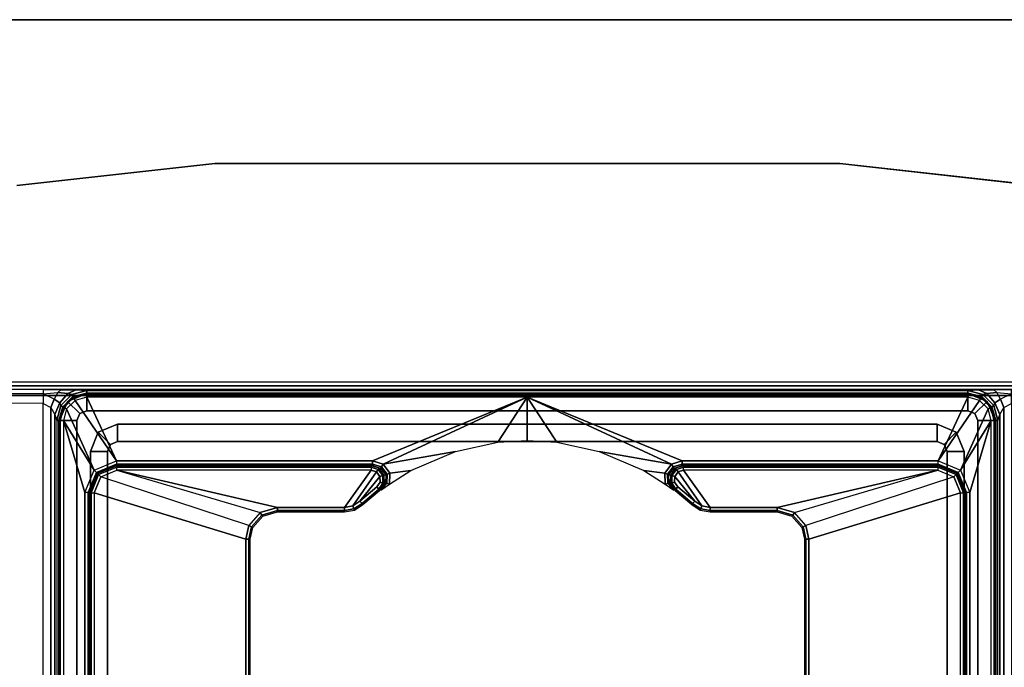
# Model space of a CAD drawing. Units: inches. Extents: x -15 to 147, y -6 to 126.
# Drawn here: x 14 to 18, y 122 to 125 of the extents above; entities that cross this region are included whole.
import ezdxf

# ---------------------------------------------------------------- set-up
doc = ezdxf.new("R2010")
doc.units = ezdxf.units.IN
doc.header["$MEASUREMENT"] = 0
for name, color, linetype in [('TABLE-LEGLOWER', 6, 'Continuous'), ('TABLE-LEGUPPER', 6, 'Continuous'), ('TABLE-TOP', 6, 'Continuous'), ('TABLE-TOPEDGE', 6, 'Continuous')]:
    doc.layers.add(name, color=color, linetype=linetype)

# ---------------------------------------------------------------- blocks, each defined once
blk = doc.blocks.new('UDV6GTS_3060L08E1_4T')
at = {"layer": 'TABLE-LEGLOWER'}
for points in [[(54.8273, -1.0587, 0.3189), (57.3058, -1.0587, 0.3189), (57.3058, -28.1807, 0.3189), (54.8273, -28.1807, 0.3189)], [(57.3058, -28.1807, 0.3189), (57.3058, -1.0587, 0.3189), (57.3483, -1.0587, 0.3369), (57.3483, -28.1807, 0.3369)], [(57.3648, -28.1807, 0.38), (57.3312, -16.7262, 1.3416), (57.3312, -12.5132, 1.3416), (57.3648, -1.0587, 0.38)], [(57.3648, -1.0587, 0.38), (57.3648, -1.0587, 0.38), (57.334, -1.0895, 1.263), (57.3312, -12.5132, 1.3416)], [(57.3483, -28.1807, 0.3369), (57.3483, -1.0587, 0.3369), (57.3648, -1.0587, 0.38), (57.3648, -28.1807, 0.38)], [(57.274, -1.089, 1.3209), (54.8591, -1.089, 1.3209), (54.8619, -12.5127, 1.3995), (57.2713, -12.5127, 1.3995)], [(57.3157, -1.0892, 1.304), (57.313, -12.5128, 1.3826), (57.2713, -12.5127, 1.3995), (57.274, -1.089, 1.3209)], [(57.334, -1.0895, 1.263), (57.3312, -12.5132, 1.3416), (57.313, -12.5128, 1.3826), (57.3157, -1.0892, 1.304)], [(54.8619, -12.5127, 1.3995), (57.2713, -12.5127, 1.3995), (57.253, -12.5458, 1.4098), (54.8801, -12.5458, 1.4098)], [(54.8801, -12.5458, 1.4098), (57.253, -12.5458, 1.4098), (57.2225, -12.5639, 1.4292), (54.9107, -12.5639, 1.4292)], [(57.253, -12.5458, 1.4098), (57.2225, -12.5639, 1.4292), (57.2738, -12.5852, 1.4366), (57.2904, -12.5608, 1.4074)], [(57.2904, -12.5608, 1.4074), (57.313, -12.5128, 1.3826), (57.2713, -12.5127, 1.3995), (57.253, -12.5458, 1.4098)], [(57.313, -12.5128, 1.3826), (57.3193, -12.577, 1.3845), (57.2904, -12.5608, 1.4074), (57.313, -12.5128, 1.3826)], [(57.331, -12.5897, 1.3481), (57.3312, -12.5132, 1.3416), (57.313, -12.5128, 1.3826), (57.3193, -12.577, 1.3845)], [(57.331, -12.5897, 1.3481), (57.331, -16.6497, 1.3481), (57.3312, -16.7262, 1.3416), (57.3312, -12.5132, 1.3416)], [(54.9107, -12.5639, 1.4292), (57.2225, -12.5639, 1.4292), (57.1965, -12.5721, 1.4574), (54.9367, -12.5721, 1.4574)], [(57.1965, -12.6591, 25.8228), (57.1965, -12.5843, 25.8228), (54.9366, -12.5843, 25.8228), (54.9366, -12.6591, 25.8228)], [(57.1965, -12.6591, 1.8189), (57.1965, -12.5843, 1.8189), (54.9366, -12.5843, 1.8189), (54.9366, -12.6591, 1.8189)], [(57.1965, -12.5843, 1.8189), (54.9366, -12.5843, 1.8189), (54.9366, -12.5843, 25.8228), (57.1965, -12.5843, 25.8228)], [(57.1965, -12.5813, 1.7212), (57.1965, -12.5721, 1.4574), (54.9367, -12.5721, 1.4574), (54.9367, -12.5813, 1.7212)], [(54.9367, -12.5813, 1.7212), (57.1965, -12.5813, 1.7212), (57.1965, -12.5873, 1.7346), (54.9367, -12.5873, 1.7346)], [(54.9367, -12.5873, 1.7346), (57.1965, -12.5873, 1.7346), (57.1965, -12.601, 1.7402), (54.9367, -12.601, 1.7402)], [(57.2225, -12.5639, 1.4292), (57.1965, -12.5721, 1.4574), (57.2618, -12.5896, 1.4574), (57.2738, -12.5852, 1.4366)], [(57.1965, -12.5721, 1.4574), (57.1965, -12.5813, 1.7212), (57.2572, -12.5976, 1.7212), (57.2618, -12.5896, 1.4574)], [(57.1965, -12.5813, 1.7212), (57.2572, -12.5976, 1.7212), (57.2542, -12.6028, 1.7346), (57.1965, -12.5873, 1.7346)], [(57.1965, -12.5843, 1.8189), (57.1965, -12.5843, 25.8228), (57.28, -12.6189, 25.8228), (57.28, -12.6189, 1.8189)], [(57.1965, -12.5843, 25.8228), (57.1965, -12.6591, 25.8228), (57.2271, -12.6718, 25.8228), (57.28, -12.6189, 25.8228)], [(57.1965, -12.5843, 1.8189), (57.1965, -12.6591, 1.8189), (57.2271, -12.6718, 1.8189), (57.28, -12.6189, 1.8189)], [(57.1965, -12.5873, 1.7346), (57.2542, -12.6028, 1.7346), (57.2474, -12.6146, 1.7402), (57.1965, -12.601, 1.7402)], [(57.2572, -12.5976, 1.7212), (57.3017, -12.642, 1.7212), (57.2965, -12.645, 1.7346), (57.2542, -12.6028, 1.7346)], [(57.2618, -12.5896, 1.4574), (57.2572, -12.5976, 1.7212), (57.3017, -12.642, 1.7212), (57.3097, -12.6374, 1.4574)], [(57.2738, -12.5852, 1.4366), (57.2618, -12.5896, 1.4574), (57.3097, -12.6374, 1.4574), (57.3139, -12.6198, 1.4178)], [(57.2904, -12.5608, 1.4074), (57.2738, -12.5852, 1.4366), (57.3139, -12.6198, 1.4178), (57.3193, -12.577, 1.3845)], [(57.3193, -12.577, 1.3845), (57.3139, -12.6198, 1.4178), (57.3299, -12.6567, 1.3787), (57.331, -12.5897, 1.3481)], [(57.3299, -16.5827, 1.3787), (57.3299, -12.6567, 1.3787), (57.331, -12.5897, 1.3481), (57.331, -16.6497, 1.3481)], [(56.8839, -12.6942, 1.7402), (57.1965, -12.601, 1.7402), (54.9367, -12.601, 1.7402), (55.2492, -12.6942, 1.7402)], [(56.9814, -12.7345, 1.7402), (57.1965, -12.601, 1.7402), (56.8839, -12.6942, 1.7402)], [(56.9814, -12.7345, 1.7402), (57.2474, -12.6146, 1.7402), (57.1965, -12.601, 1.7402)], [(56.9814, -12.7345, 1.7402), (57.0217, -12.8319, 1.7402), (57.2847, -12.6519, 1.7402), (57.2474, -12.6146, 1.7402)], [(57.28, -12.6189, 25.8228), (57.2271, -12.6718, 25.8228), (57.2398, -12.7024, 25.8228), (57.3146, -12.7024, 25.8228)], [(57.28, -12.6189, 1.8189), (57.2271, -12.6718, 1.8189), (57.2398, -12.7024, 1.8189), (57.3146, -12.7024, 1.8189)], [(57.2542, -12.6028, 1.7346), (57.2965, -12.645, 1.7346), (57.2847, -12.6519, 1.7402), (57.2474, -12.6146, 1.7402)], [(57.28, -12.6189, 1.8189), (57.28, -12.6189, 25.8228), (57.3146, -12.7024, 25.8228), (57.3146, -12.7024, 1.8189)], [(57.3097, -12.6374, 1.4574), (57.3017, -12.642, 1.7212), (57.318, -12.7028, 1.7212), (57.3272, -12.7028, 1.4574)], [(57.3139, -12.6198, 1.4178), (57.3097, -12.6374, 1.4574), (57.3272, -12.7028, 1.4574), (57.3299, -12.6567, 1.3787)], [(54.9366, -12.6591, 25.8228), (54.9366, -12.6591, 1.8189), (57.1965, -12.6591, 1.8189), (57.1965, -12.6591, 25.8228)], [(57.2847, -12.6519, 1.7402), (57.0217, -12.8319, 1.7402), (57.2983, -12.7028, 1.7402)], [(57.1965, -12.6591, 1.8189), (57.1965, -12.6591, 25.8228), (57.2271, -12.6718, 25.8228), (57.2271, -12.6718, 1.8189)], [(57.2271, -12.6718, 1.8189), (57.2271, -12.6718, 25.8228), (57.2398, -12.7024, 25.8228), (57.2398, -12.7024, 1.8189)], [(57.2965, -12.645, 1.7346), (57.312, -12.7028, 1.7346), (57.2983, -12.7028, 1.7402), (57.2847, -12.6519, 1.7402)], [(57.3017, -12.642, 1.7212), (57.318, -12.7028, 1.7212), (57.312, -12.7028, 1.7346), (57.2965, -12.645, 1.7346)], [(57.3272, -12.7028, 1.4574), (57.3272, -16.5366, 1.4574), (57.3299, -16.5827, 1.3787), (57.3299, -12.6567, 1.3787)], [(56.8839, -12.6942, 1.7402), (55.2492, -12.6942, 1.7402), (55.2492, -12.708, 1.7458), (56.8839, -12.708, 1.7458)], [(56.8839, -12.708, 1.7458), (55.2492, -12.708, 1.7458), (55.2492, -12.7139, 1.7595), (56.8839, -12.7139, 1.7595)], [(56.8825, -12.7152, 1.8389), (56.8839, -12.7139, 1.7595), (55.2492, -12.7139, 1.7595), (55.2506, -12.7152, 1.8389)], [(55.2506, -12.7152, 1.8389), (56.8825, -12.7152, 1.8389), (56.8825, -12.7211, 1.8526), (55.2506, -12.7211, 1.8526)], [(55.2506, -12.7211, 1.8526), (56.8825, -12.7211, 1.8526), (56.8825, -12.7349, 1.8583), (55.2506, -12.7349, 1.8583)], [(56.8825, -12.7152, 1.8389), (56.8839, -12.7139, 1.7595), (56.9674, -12.7484, 1.7594), (56.966, -12.7498, 1.8391)], [(56.966, -12.7498, 1.8391), (56.8825, -12.7152, 1.8389), (56.8825, -12.7211, 1.8526), (56.9618, -12.754, 1.8527)], [(56.9618, -12.754, 1.8527), (56.8825, -12.7211, 1.8526), (56.8825, -12.7349, 1.8583), (56.9521, -12.7637, 1.8583)], [(56.8839, -12.6942, 1.7402), (56.9814, -12.7345, 1.7402), (56.9716, -12.7442, 1.7457), (56.8839, -12.708, 1.7458)], [(56.8839, -12.708, 1.7458), (56.9716, -12.7442, 1.7457), (56.9674, -12.7484, 1.7594), (56.8839, -12.7139, 1.7595)], [(57.0217, -13.9463, 1.7402), (57.2983, -14.6197, 1.7402), (57.2983, -12.7028, 1.7402), (57.0217, -12.8319, 1.7402)], [(57.2398, -12.7024, 25.8228), (57.2398, -12.7024, 1.8189), (57.2398, -16.537, 1.8189), (57.2398, -16.537, 25.8228)], [(57.2398, -16.537, 25.8228), (57.3146, -16.537, 25.8228), (57.3146, -12.7024, 25.8228), (57.2398, -12.7024, 25.8228)], [(57.2398, -16.537, 1.8189), (57.3146, -16.537, 1.8189), (57.3146, -12.7024, 1.8189), (57.2398, -12.7024, 1.8189)], [(57.2983, -16.5366, 1.7402), (57.2983, -12.7028, 1.7402), (57.312, -12.7028, 1.7346), (57.312, -16.5366, 1.7346)], [(57.312, -16.5366, 1.7346), (57.312, -12.7028, 1.7346), (57.318, -12.7028, 1.7212), (57.318, -16.5366, 1.7212)], [(57.3146, -16.537, 1.8189), (57.3146, -12.7024, 1.8189), (57.3146, -12.7024, 25.8228), (57.3146, -16.537, 25.8228)], [(57.318, -16.5366, 1.7212), (57.3272, -16.5366, 1.4574), (57.3272, -12.7028, 1.4574), (57.318, -12.7028, 1.7212)], [(55.2506, -12.7349, 1.8583), (55.4515, -13.3945, 1.8583), (56.6817, -13.3945, 1.8583), (56.8825, -12.7349, 1.8583)], [(56.8825, -12.7349, 1.8583), (56.6817, -13.3945, 1.8583), (56.7405, -13.4077, 1.8583), (56.9521, -12.7637, 1.8583)], [(56.7405, -13.4077, 1.8583), (56.9521, -12.7637, 1.8583), (56.981, -12.8333, 1.8583), (56.7972, -13.4573, 1.8583)], [(56.9947, -12.8333, 1.8526), (56.9618, -12.754, 1.8527), (56.9521, -12.7637, 1.8583), (56.981, -12.8333, 1.8583)], [(57.0006, -12.8333, 1.8389), (56.966, -12.7498, 1.8391), (56.9618, -12.754, 1.8527), (56.9947, -12.8333, 1.8526)], [(56.966, -12.7498, 1.8391), (56.9674, -12.7484, 1.7594), (57.002, -12.8319, 1.7595), (57.0006, -12.8333, 1.8389)], [(56.9716, -12.7442, 1.7457), (57.0079, -12.8319, 1.7458), (57.002, -12.8319, 1.7595), (56.9674, -12.7484, 1.7594)], [(56.9814, -12.7345, 1.7402), (57.0217, -12.8319, 1.7402), (57.0079, -12.8319, 1.7458), (56.9716, -12.7442, 1.7457)], [(56.981, -12.8333, 1.8583), (56.7972, -13.4573, 1.8583), (56.8194, -13.5322, 1.8583)], [(56.981, -12.8333, 1.8583), (56.8194, -13.5322, 1.8583), (56.8194, -13.8238, 1.8583), (56.981, -13.9399, 1.8583)], [(56.9947, -12.8333, 1.8526), (56.9947, -13.9399, 1.8526), (56.981, -13.9399, 1.8583), (56.981, -12.8333, 1.8583)], [(57.0006, -12.8333, 1.8389), (57.0006, -13.9399, 1.8389), (56.9947, -13.9399, 1.8526), (56.9947, -12.8333, 1.8526)], [(57.0006, -13.9399, 1.8389), (57.0017, -13.9462, 1.7595), (57.002, -12.8319, 1.7595), (57.0006, -12.8333, 1.8389)], [(57.002, -12.8319, 1.7595), (57.0017, -13.9462, 1.7595), (57.0079, -13.9463, 1.7458), (57.0079, -12.8319, 1.7458)], [(57.0079, -12.8319, 1.7458), (57.0079, -13.9463, 1.7458), (57.0217, -13.9463, 1.7402), (57.0217, -12.8319, 1.7402)], [(56.0666, -13.4081, 1.8527), (56.6817, -13.4081, 1.8527), (56.6817, -13.3945, 1.8583), (56.0666, -13.3945, 1.8583)], [(56.0666, -13.4141, 1.8393), (56.6817, -13.4141, 1.8393), (56.6817, -13.4081, 1.8527), (56.0666, -13.4081, 1.8527)], [(56.6817, -13.4081, 1.8527), (56.7347, -13.4199, 1.8528), (56.7405, -13.4077, 1.8583), (56.6817, -13.3945, 1.8583)], [(56.6817, -13.4141, 1.8393), (56.7321, -13.4254, 1.8395), (56.7347, -13.4199, 1.8528), (56.6817, -13.4081, 1.8527)], [(56.7347, -13.4199, 1.8528), (56.7858, -13.4646, 1.8528), (56.7972, -13.4573, 1.8583), (56.7405, -13.4077, 1.8583)], [(56.7321, -13.4254, 1.8395), (56.7807, -13.4679, 1.8395), (56.7858, -13.4646, 1.8528), (56.7347, -13.4199, 1.8528)], [(56.7807, -13.4679, 1.8395), (56.7997, -13.5322, 1.8393), (56.8057, -13.5322, 1.8527), (56.7858, -13.4646, 1.8528)], [(56.7858, -13.4646, 1.8528), (56.8057, -13.5322, 1.8527), (56.8194, -13.5322, 1.8583), (56.7972, -13.4573, 1.8583)], [(56.7997, -13.5322, 1.8393), (56.7997, -13.8238, 1.8393), (56.8057, -13.8238, 1.8527), (56.8057, -13.5322, 1.8527)], [(56.8057, -13.5322, 1.8527), (56.8057, -13.8238, 1.8527), (56.8194, -13.8238, 1.8583), (56.8194, -13.5322, 1.8583)], [(56.7997, -13.8238, 1.8393), (56.8079, -13.8671, 1.8393), (56.8135, -13.8649, 1.8528), (56.8057, -13.8238, 1.8527)], [(56.8057, -13.8238, 1.8527), (56.8135, -13.8649, 1.8528), (56.8262, -13.8599, 1.8583), (56.8194, -13.8238, 1.8583)], [(56.981, -13.9399, 1.8583), (56.8194, -13.8238, 1.8583), (56.8262, -13.8599, 1.8583), (56.9734, -13.9634, 1.8583)], [(56.8079, -13.8671, 1.8393), (56.8315, -13.9044, 1.8393), (56.8359, -13.9003, 1.8527), (56.8135, -13.8649, 1.8528)], [(56.8135, -13.8649, 1.8528), (56.8359, -13.9003, 1.8527), (56.8459, -13.8909, 1.8583), (56.8262, -13.8599, 1.8583)], [(56.8262, -13.8599, 1.8583), (56.8459, -13.8909, 1.8583), (56.9538, -13.9781, 1.8583), (56.9734, -13.9634, 1.8583)], [(56.8315, -13.9044, 1.8393), (56.8933, -13.9768, 1.8393), (56.8981, -13.9731, 1.8527), (56.8359, -13.9003, 1.8527)], [(56.8359, -13.9003, 1.8527), (56.8981, -13.9731, 1.8527), (56.9088, -13.9647, 1.8583), (56.8459, -13.8909, 1.8583)], [(56.9538, -13.9781, 1.8583), (56.8459, -13.8909, 1.8583), (56.9088, -13.9647, 1.8583), (56.9292, -13.9786, 1.8583)], [(56.8981, -13.9731, 1.8527), (56.9253, -13.9915, 1.853), (56.9292, -13.9786, 1.8583), (56.9088, -13.9647, 1.8583)], [(56.9581, -13.9908, 1.853), (56.9844, -13.9712, 1.8529), (56.9734, -13.9634, 1.8583), (56.9538, -13.9781, 1.8583)], [(56.9844, -13.9712, 1.8529), (56.9947, -13.9399, 1.8526), (56.981, -13.9399, 1.8583), (56.9734, -13.9634, 1.8583)], [(56.9895, -13.9748, 1.8398), (57.0006, -13.9399, 1.8389), (56.9947, -13.9399, 1.8526), (56.9844, -13.9712, 1.8529)], [(57.0006, -13.9399, 1.8389), (57.0017, -13.9462, 1.7595), (56.99, -13.9808, 1.7586), (56.9895, -13.9748, 1.8398)], [(57.0017, -13.9462, 1.7595), (56.99, -13.9808, 1.7586), (56.9957, -13.985, 1.7455), (57.0079, -13.9463, 1.7458)], [(57.0079, -13.9463, 1.7458), (56.9957, -13.985, 1.7455), (57.0067, -13.9929, 1.7402), (57.0217, -13.9463, 1.7402)], [(57.0067, -13.9929, 1.7402), (57.2983, -14.6197, 1.7402), (57.0217, -13.9463, 1.7402)], [(56.8933, -13.9768, 1.8393), (56.9235, -13.9974, 1.84), (56.9253, -13.9915, 1.853), (56.8981, -13.9731, 1.8527)], [(56.9235, -13.9974, 1.84), (56.9251, -14.0029, 1.7584), (56.8948, -13.9827, 1.7591), (56.8933, -13.9768, 1.8393)], [(56.8948, -13.9827, 1.7591), (56.9235, -14.0086, 1.7468), (56.9251, -14.0029, 1.7584)], [(56.9235, -14.0086, 1.7468), (56.8948, -13.9827, 1.7591), (56.9204, -14.0192, 1.7405)], [(56.9635, -14.0092, 1.7454), (56.9235, -14.0086, 1.7468), (56.9204, -14.0192, 1.7405), (56.9678, -14.0218, 1.7402)], [(56.9235, -13.9974, 1.84), (56.9601, -13.9967, 1.8402), (56.9581, -13.9908, 1.853), (56.9253, -13.9915, 1.853)], [(56.9601, -13.9967, 1.8402), (56.9614, -14.0033, 1.7582), (56.9251, -14.0029, 1.7584), (56.9235, -13.9974, 1.84)], [(56.9614, -14.0032, 1.7582), (56.9251, -14.0029, 1.7584), (56.9235, -14.0086, 1.7468), (56.9635, -14.0092, 1.7454)], [(56.9253, -13.9915, 1.853), (56.9581, -13.9908, 1.853), (56.9538, -13.9781, 1.8583), (56.9292, -13.9786, 1.8583)], [(56.9601, -13.9967, 1.8402), (56.9895, -13.9748, 1.8398), (56.9844, -13.9712, 1.8529), (56.9581, -13.9908, 1.853)], [(56.9895, -13.9748, 1.8398), (56.99, -13.9808, 1.7586), (56.9614, -14.0033, 1.7582), (56.9601, -13.9967, 1.8402)], [(56.99, -13.9808, 1.7586), (56.9614, -14.0032, 1.7582), (56.9635, -14.0092, 1.7454), (56.9957, -13.985, 1.7455)], [(56.9957, -13.985, 1.7455), (56.9635, -14.0092, 1.7454), (56.9678, -14.0218, 1.7402), (57.0067, -13.9929, 1.7402)], [(56.9678, -14.0218, 1.7402), (56.979, -14.1127, 1.7402), (57.0626, -14.3075, 1.7402), (57.0067, -13.9929, 1.7402)], [(57.0067, -13.9929, 1.7402), (57.0626, -14.3075, 1.7402), (57.1025, -14.4915, 1.7402), (57.2983, -14.6197, 1.7402)], [(56.9204, -14.0192, 1.7405), (56.979, -14.1127, 1.7402), (56.9678, -14.0218, 1.7402)], [(57.1025, -14.4915, 1.7402), (57.1104, -14.6197, 1.7402), (57.2983, -14.6197, 1.7402)], [(57.2983, -14.6197, 1.7402), (57.1025, -14.7479, 1.7402), (57.0626, -14.9319, 1.7402), (57.0067, -15.2465, 1.7402)], [(57.0217, -15.2931, 1.7402), (57.0217, -15.2931, 1.7402), (57.2983, -14.6197, 1.7402), (57.0067, -15.2465, 1.7402)], [(57.0217, -16.4075, 1.7402), (57.2983, -16.5366, 1.7402), (57.2983, -14.6197, 1.7402), (57.0217, -15.2931, 1.7402)], [(57.2983, -14.6197, 1.7402), (57.2983, -14.6197, 1.7402), (57.1104, -14.6197, 1.7402), (57.1025, -14.7479, 1.7402)], [(57.0067, -15.2465, 1.7402), (57.0626, -14.9319, 1.7402), (56.979, -15.1267, 1.7402), (56.9678, -15.2176, 1.7402)], [(56.9678, -15.2176, 1.7402), (56.9678, -15.2176, 1.7402), (56.979, -15.1267, 1.7402), (56.9204, -15.2202, 1.7405)], [(56.8933, -15.2626, 1.8393), (56.8948, -15.2567, 1.7591), (56.9251, -15.2365, 1.7584), (56.9235, -15.242, 1.84)], [(56.8981, -15.2663, 1.8527), (56.9253, -15.2479, 1.853), (56.9235, -15.242, 1.84), (56.8933, -15.2626, 1.8393)], [(56.9204, -15.2202, 1.7405), (56.9204, -15.2202, 1.7405), (56.8948, -15.2567, 1.7591), (56.9235, -15.2308, 1.7468)], [(56.9251, -15.2365, 1.7584), (56.9251, -15.2365, 1.7584), (56.9235, -15.2308, 1.7468), (56.8948, -15.2567, 1.7591)], [(56.9088, -15.2747, 1.8583), (56.9292, -15.2608, 1.8583), (56.9253, -15.2479, 1.853), (56.8981, -15.2663, 1.8527)], [(56.9678, -15.2176, 1.7402), (56.9204, -15.2202, 1.7405), (56.9235, -15.2308, 1.7468), (56.9635, -15.2302, 1.7454)], [(56.9635, -15.2302, 1.7454), (56.9235, -15.2308, 1.7468), (56.9251, -15.2365, 1.7584), (56.9614, -15.2362, 1.7582)], [(56.9235, -15.242, 1.84), (56.9251, -15.2365, 1.7584), (56.9614, -15.2361, 1.7582), (56.9601, -15.2427, 1.8402)], [(56.9253, -15.2479, 1.853), (56.9581, -15.2486, 1.853), (56.9601, -15.2427, 1.8402), (56.9235, -15.242, 1.84)], [(56.9292, -15.2608, 1.8583), (56.9538, -15.2613, 1.8583), (56.9581, -15.2486, 1.853), (56.9253, -15.2479, 1.853)], [(56.9538, -15.2613, 1.8583), (56.9734, -15.276, 1.8583), (56.9844, -15.2682, 1.8529), (56.9581, -15.2486, 1.853)], [(56.9581, -15.2486, 1.853), (56.9844, -15.2682, 1.8529), (56.9895, -15.2646, 1.8398), (56.9601, -15.2427, 1.8402)], [(56.9601, -15.2427, 1.8402), (56.9614, -15.2361, 1.7582), (56.99, -15.2586, 1.7586), (56.9895, -15.2646, 1.8398)], [(56.9957, -15.2544, 1.7455), (56.9635, -15.2302, 1.7454), (56.9614, -15.2362, 1.7582), (56.99, -15.2586, 1.7586)], [(57.0067, -15.2465, 1.7402), (56.9678, -15.2176, 1.7402), (56.9635, -15.2302, 1.7454), (56.9957, -15.2544, 1.7455)], [(57.0079, -15.2931, 1.7458), (56.9957, -15.2544, 1.7455), (56.99, -15.2586, 1.7586), (57.0017, -15.2932, 1.7595)], [(57.0217, -15.2931, 1.7402), (57.0067, -15.2465, 1.7402), (56.9957, -15.2544, 1.7455), (57.0079, -15.2931, 1.7458)], [(56.9734, -15.276, 1.8583), (56.8262, -15.3795, 1.8583), (56.8194, -15.4156, 1.8583), (56.981, -15.2995, 1.8583)], [(56.9734, -15.276, 1.8583), (56.9538, -15.2613, 1.8583), (56.8459, -15.3485, 1.8583), (56.8262, -15.3795, 1.8583)], [(56.8359, -15.3391, 1.8527), (56.8981, -15.2663, 1.8527), (56.8933, -15.2626, 1.8393), (56.8315, -15.335, 1.8393)], [(56.8459, -15.3485, 1.8583), (56.9088, -15.2747, 1.8583), (56.8981, -15.2663, 1.8527), (56.8359, -15.3391, 1.8527)], [(56.9292, -15.2608, 1.8583), (56.9088, -15.2747, 1.8583), (56.8459, -15.3485, 1.8583), (56.9538, -15.2613, 1.8583)], [(56.9734, -15.276, 1.8583), (56.981, -15.2995, 1.8583), (56.9947, -15.2995, 1.8526), (56.9844, -15.2682, 1.8529)], [(56.9844, -15.2682, 1.8529), (56.9947, -15.2995, 1.8526), (57.0006, -15.2995, 1.8389), (56.9895, -15.2646, 1.8398)], [(56.9895, -15.2646, 1.8398), (56.99, -15.2586, 1.7586), (57.0017, -15.2932, 1.7595), (57.0006, -15.2995, 1.8389)], [(57.0006, -16.4061, 1.8389), (57.002, -16.4075, 1.7595), (57.0017, -15.2932, 1.7595), (57.0006, -15.2995, 1.8389)], [(57.0079, -16.4075, 1.7458), (57.0079, -15.2931, 1.7458), (57.0017, -15.2932, 1.7595), (57.002, -16.4075, 1.7595)], [(57.0217, -16.4075, 1.7402), (57.0217, -15.2931, 1.7402), (57.0079, -15.2931, 1.7458), (57.0079, -16.4075, 1.7458)], [(56.8135, -15.3745, 1.8528), (56.8359, -15.3391, 1.8527), (56.8315, -15.335, 1.8393), (56.8079, -15.3723, 1.8393)], [(56.8262, -15.3795, 1.8583), (56.8459, -15.3485, 1.8583), (56.8359, -15.3391, 1.8527), (56.8135, -15.3745, 1.8528)], [(56.981, -15.2995, 1.8583), (56.8194, -15.4156, 1.8583), (56.8194, -15.7072, 1.8583), (56.981, -16.4061, 1.8583)], [(56.981, -16.4061, 1.8583), (56.981, -15.2995, 1.8583), (56.9947, -15.2995, 1.8526), (56.9947, -16.4061, 1.8526)], [(56.9947, -16.4061, 1.8526), (56.9947, -15.2995, 1.8526), (57.0006, -15.2995, 1.8389), (57.0006, -16.4061, 1.8389)], [(56.8057, -15.4156, 1.8527), (56.8135, -15.3745, 1.8528), (56.8079, -15.3723, 1.8393), (56.7997, -15.4156, 1.8393)], [(56.8194, -15.4156, 1.8583), (56.8262, -15.3795, 1.8583), (56.8135, -15.3745, 1.8528), (56.8057, -15.4156, 1.8527)], [(56.8057, -15.7072, 1.8527), (56.8057, -15.4156, 1.8527), (56.7997, -15.4156, 1.8393), (56.7997, -15.7072, 1.8393)], [(56.8194, -15.7072, 1.8583), (56.8194, -15.4156, 1.8583), (56.8057, -15.4156, 1.8527), (56.8057, -15.7072, 1.8527)], [(56.7858, -15.7748, 1.8528), (56.8057, -15.7072, 1.8527), (56.7997, -15.7072, 1.8393), (56.7807, -15.7715, 1.8395)], [(56.7972, -15.7821, 1.8583), (56.8194, -15.7072, 1.8583), (56.8057, -15.7072, 1.8527), (56.7858, -15.7748, 1.8528)], [(56.8194, -15.7072, 1.8583), (56.8194, -15.7072, 1.8583), (56.7972, -15.7821, 1.8583), (56.981, -16.4061, 1.8583)], [(56.7347, -15.8195, 1.8528), (56.7858, -15.7748, 1.8528), (56.7807, -15.7715, 1.8395), (56.7321, -15.814, 1.8395)], [(56.7405, -15.8317, 1.8583), (56.7972, -15.7821, 1.8583), (56.7858, -15.7748, 1.8528), (56.7347, -15.8195, 1.8528)], [(56.7972, -15.7821, 1.8583), (56.981, -16.4061, 1.8583), (56.9521, -16.4757, 1.8583), (56.7405, -15.8317, 1.8583)], [(56.8825, -16.5045, 1.8583), (56.6817, -15.8449, 1.8583), (55.4515, -15.8449, 1.8583), (55.2506, -16.5045, 1.8583)], [(56.0666, -15.8313, 1.8527), (56.6817, -15.8313, 1.8527), (56.6817, -15.8253, 1.8393), (56.0666, -15.8253, 1.8393)], [(56.0666, -15.8449, 1.8583), (56.6817, -15.8449, 1.8583), (56.6817, -15.8313, 1.8527), (56.0666, -15.8313, 1.8527)], [(56.6817, -15.8313, 1.8527), (56.7347, -15.8195, 1.8528), (56.7321, -15.814, 1.8395), (56.6817, -15.8253, 1.8393)], [(56.6817, -15.8449, 1.8583), (56.7405, -15.8317, 1.8583), (56.7347, -15.8195, 1.8528), (56.6817, -15.8313, 1.8527)], [(56.9521, -16.4757, 1.8583), (56.7405, -15.8317, 1.8583), (56.6817, -15.8449, 1.8583), (56.8825, -16.5045, 1.8583)], [(56.981, -16.4061, 1.8583), (56.9521, -16.4757, 1.8583), (56.9618, -16.4854, 1.8527), (56.9947, -16.4061, 1.8526)], [(56.9947, -16.4061, 1.8526), (56.9618, -16.4854, 1.8527), (56.966, -16.4896, 1.8391), (57.0006, -16.4061, 1.8389)], [(57.0006, -16.4061, 1.8389), (57.002, -16.4075, 1.7595), (56.9674, -16.491, 1.7594), (56.966, -16.4896, 1.8391)], [(56.9674, -16.491, 1.7594), (57.002, -16.4075, 1.7595), (57.0079, -16.4075, 1.7458), (56.9716, -16.4952, 1.7457)], [(56.9716, -16.4952, 1.7457), (57.0079, -16.4075, 1.7458), (57.0217, -16.4075, 1.7402), (56.9814, -16.5049, 1.7402)], [(57.2474, -16.6248, 1.7402), (57.2847, -16.5875, 1.7402), (57.0217, -16.4075, 1.7402), (56.9814, -16.5049, 1.7402)], [(57.2983, -16.5366, 1.7402), (57.2983, -16.5366, 1.7402), (57.0217, -16.4075, 1.7402), (57.2847, -16.5875, 1.7402)], [(56.9521, -16.4757, 1.8583), (56.8825, -16.5045, 1.8583), (56.8825, -16.5183, 1.8526), (56.9618, -16.4854, 1.8527)], [(56.9618, -16.4854, 1.8527), (56.8825, -16.5183, 1.8526), (56.8825, -16.5242, 1.8389), (56.966, -16.4896, 1.8391)], [(56.966, -16.4896, 1.8391), (56.9674, -16.491, 1.7594), (56.8839, -16.5255, 1.7595), (56.8825, -16.5242, 1.8389)], [(56.8839, -16.5255, 1.7595), (56.9674, -16.491, 1.7594), (56.9716, -16.4952, 1.7457), (56.8839, -16.5314, 1.7458)], [(56.8839, -16.5314, 1.7458), (56.9716, -16.4952, 1.7457), (56.9814, -16.5049, 1.7402), (56.8839, -16.5452, 1.7402)], [(55.2506, -16.5242, 1.8389), (55.2492, -16.5255, 1.7595), (56.8839, -16.5255, 1.7595), (56.8825, -16.5242, 1.8389)], [(56.8839, -16.5255, 1.7595), (55.2492, -16.5255, 1.7595), (55.2492, -16.5314, 1.7458), (56.8839, -16.5314, 1.7458)], [(56.8839, -16.5314, 1.7458), (55.2492, -16.5314, 1.7458), (55.2492, -16.5452, 1.7402), (56.8839, -16.5452, 1.7402)], [(55.2506, -16.5045, 1.8583), (56.8825, -16.5045, 1.8583), (56.8825, -16.5183, 1.8526), (55.2506, -16.5183, 1.8526)], [(55.2506, -16.5183, 1.8526), (56.8825, -16.5183, 1.8526), (56.8825, -16.5242, 1.8389), (55.2506, -16.5242, 1.8389)], [(56.8839, -16.5452, 1.7402), (56.8839, -16.5452, 1.7402), (57.1965, -16.6384, 1.7402), (56.9814, -16.5049, 1.7402)], [(57.1965, -16.6384, 1.7402), (57.1965, -16.6384, 1.7402), (57.2474, -16.6248, 1.7402), (56.9814, -16.5049, 1.7402)], [(57.2271, -16.5676, 1.8189), (57.2271, -16.5676, 25.8228), (57.2398, -16.537, 25.8228), (57.2398, -16.537, 1.8189)], [(57.2271, -16.5676, 25.8228), (57.28, -16.6205, 25.8228), (57.3146, -16.537, 25.8228), (57.2398, -16.537, 25.8228)], [(57.2398, -16.537, 1.8189), (57.3146, -16.537, 1.8189), (57.28, -16.6205, 1.8189), (57.2271, -16.5676, 1.8189)], [(57.28, -16.6205, 25.8228), (57.28, -16.6205, 1.8189), (57.3146, -16.537, 1.8189), (57.3146, -16.537, 25.8228)], [(57.2847, -16.5875, 1.7402), (57.2983, -16.5366, 1.7402), (57.312, -16.5366, 1.7346), (57.2965, -16.5944, 1.7346)], [(57.2965, -16.5944, 1.7346), (57.312, -16.5366, 1.7346), (57.318, -16.5366, 1.7212), (57.3017, -16.5974, 1.7212)], [(57.3272, -16.5366, 1.4574), (57.318, -16.5366, 1.7212), (57.3017, -16.5974, 1.7212), (57.3097, -16.602, 1.4574)], [(57.3299, -16.5827, 1.3787), (57.3272, -16.5366, 1.4574), (57.3097, -16.602, 1.4574), (57.3139, -16.6196, 1.4178)], [(54.9366, -16.5803, 25.8228), (54.9366, -16.5803, 1.8189), (57.1965, -16.5803, 1.8189), (57.1965, -16.5803, 25.8228)], [(57.1965, -16.6551, 25.8228), (57.1965, -16.5803, 25.8228), (54.9366, -16.5803, 25.8228), (54.9366, -16.6551, 25.8228)], [(57.1965, -16.6551, 1.8189), (57.1965, -16.5803, 1.8189), (54.9366, -16.5803, 1.8189), (54.9366, -16.6551, 1.8189)], [(55.2492, -16.5452, 1.7402), (54.9367, -16.6384, 1.7402), (57.1965, -16.6384, 1.7402), (56.8839, -16.5452, 1.7402)], [(57.1965, -16.5803, 1.8189), (57.1965, -16.5803, 25.8228), (57.2271, -16.5676, 25.8228), (57.2271, -16.5676, 1.8189)], [(57.1965, -16.5803, 25.8228), (57.1965, -16.6551, 25.8228), (57.28, -16.6205, 25.8228), (57.2271, -16.5676, 25.8228)], [(57.2271, -16.5676, 1.8189), (57.28, -16.6205, 1.8189), (57.1965, -16.6551, 1.8189), (57.1965, -16.5803, 1.8189)], [(57.331, -16.6497, 1.3481), (57.3299, -16.5827, 1.3787), (57.3139, -16.6196, 1.4178), (57.3193, -16.6624, 1.3845)], [(57.1965, -16.6551, 25.8228), (57.1965, -16.6551, 1.8189), (57.28, -16.6205, 1.8189), (57.28, -16.6205, 25.8228)], [(57.1965, -16.6384, 1.7402), (57.2474, -16.6248, 1.7402), (57.2542, -16.6366, 1.7346), (57.1965, -16.6521, 1.7346)], [(57.2474, -16.6248, 1.7402), (57.2847, -16.5875, 1.7402), (57.2965, -16.5944, 1.7346), (57.2542, -16.6366, 1.7346)], [(57.2542, -16.6366, 1.7346), (57.2965, -16.5944, 1.7346), (57.3017, -16.5974, 1.7212), (57.2572, -16.6418, 1.7212)], [(57.3097, -16.602, 1.4574), (57.3017, -16.5974, 1.7212), (57.2572, -16.6418, 1.7212), (57.2618, -16.6498, 1.4574)], [(57.3139, -16.6196, 1.4178), (57.3097, -16.602, 1.4574), (57.2618, -16.6498, 1.4574), (57.2738, -16.6542, 1.4366)], [(57.3193, -16.6624, 1.3845), (57.3139, -16.6196, 1.4178), (57.2738, -16.6542, 1.4366), (57.2904, -16.6786, 1.4074)], [(54.9367, -16.6673, 1.4574), (57.1965, -16.6673, 1.4574), (57.2225, -16.6755, 1.4292), (54.9107, -16.6755, 1.4292)], [(57.1965, -16.6551, 1.8189), (54.9366, -16.6551, 1.8189), (54.9366, -16.6551, 25.8228), (57.1965, -16.6551, 25.8228)], [(54.9367, -16.6384, 1.7402), (57.1965, -16.6384, 1.7402), (57.1965, -16.6521, 1.7346), (54.9367, -16.6521, 1.7346)], [(54.9367, -16.6521, 1.7346), (57.1965, -16.6521, 1.7346), (57.1965, -16.6581, 1.7212), (54.9367, -16.6581, 1.7212)], [(54.9367, -16.6581, 1.7212), (54.9367, -16.6673, 1.4574), (57.1965, -16.6673, 1.4574), (57.1965, -16.6581, 1.7212)], [(57.1965, -16.6521, 1.7346), (57.2542, -16.6366, 1.7346), (57.2572, -16.6418, 1.7212), (57.1965, -16.6581, 1.7212)], [(57.2618, -16.6498, 1.4574), (57.2572, -16.6418, 1.7212), (57.1965, -16.6581, 1.7212), (57.1965, -16.6673, 1.4574)], [(57.2738, -16.6542, 1.4366), (57.2618, -16.6498, 1.4574), (57.1965, -16.6673, 1.4574), (57.2225, -16.6755, 1.4292)], [(57.2904, -16.6786, 1.4074), (57.2738, -16.6542, 1.4366), (57.2225, -16.6755, 1.4292), (57.253, -16.6936, 1.4098)], [(57.313, -16.7266, 1.3826), (57.2904, -16.6786, 1.4074), (57.3193, -16.6624, 1.3845), (57.313, -16.7266, 1.3826)], [(57.3193, -16.6624, 1.3845), (57.313, -16.7266, 1.3826), (57.3312, -16.7262, 1.3416), (57.331, -16.6497, 1.3481)], [(54.8801, -16.6936, 1.4098), (57.253, -16.6936, 1.4098), (57.2713, -16.7267, 1.3995), (54.8619, -16.7267, 1.3995)], [(54.9107, -16.6755, 1.4292), (57.2225, -16.6755, 1.4292), (57.253, -16.6936, 1.4098), (54.8801, -16.6936, 1.4098)], [(57.253, -16.6936, 1.4098), (57.2713, -16.7267, 1.3995), (57.313, -16.7266, 1.3826), (57.2904, -16.6786, 1.4074)]]:
    blk.add_3dface(points, dxfattribs=at)
at = {"layer": 'TABLE-LEGUPPER'}
for points, invisible_edges in [([(54.5721, -12.4223, 26.2831), (58.3146, -13.2594, 26.2831), (58.2184, -12.3985, 26.2831), (54.7162, -12.2782, 26.2831)], 5), ([(54.7162, -12.2782, 26.0589), (58.2184, -12.3985, 26.0589), (58.3146, -13.2594, 26.0589), (54.5721, -12.4223, 26.0589)], 5), ([(54.5721, -12.4223, 26.2831), (54.3753, -12.4751, 26.2831), (58.3146, -13.2594, 26.2831)], 10), ([(58.3146, -13.2594, 26.0589), (58.3146, -13.2594, 26.0589), (54.3753, -12.4751, 26.0589), (54.5721, -12.4223, 26.0589)], 10), ([(58.3146, -13.2594, 26.2831), (54.3753, -12.4751, 26.2831), (53.7014, -12.4751, 26.2831), (53.3077, -12.8688, 26.2831)], 13), ([(53.3077, -12.8688, 26.0589), (53.7014, -12.4751, 26.0589), (54.3753, -12.4751, 26.0589), (58.3146, -13.2594, 26.0589)], 13), ([(58.3146, -15.98, 26.2831), (58.3146, -13.2594, 26.2831), (53.3077, -12.8688, 26.2831), (53.3077, -16.3706, 26.2831)], 10), ([(53.3077, -16.3706, 26.0589), (53.3077, -12.8688, 26.0589), (58.3146, -13.2594, 26.0589), (58.3146, -15.98, 26.0589)], 10), ([(53.3077, -16.3706, 26.2831), (53.7014, -16.7643, 26.2831), (54.3753, -16.7643, 26.2831), (58.3146, -15.98, 26.2831)], 13), ([(58.3146, -15.98, 26.0589), (54.3753, -16.7643, 26.0589), (53.7014, -16.7643, 26.0589), (53.3077, -16.3706, 26.0589)], 13), ([(58.3146, -15.98, 26.2831), (58.3146, -15.98, 26.2831), (54.3753, -16.7643, 26.2831), (54.5721, -16.8171, 26.2831)], 10), ([(54.5721, -16.8171, 26.0589), (54.3753, -16.7643, 26.0589), (58.3146, -15.98, 26.0589)], 10), ([(54.7162, -16.9612, 26.2831), (58.2184, -16.8409, 26.2831), (58.3146, -15.98, 26.2831), (54.5721, -16.8171, 26.2831)], 5), ([(54.5721, -16.8171, 26.0589), (58.3146, -15.98, 26.0589), (58.2184, -16.8409, 26.0589), (54.7162, -16.9612, 26.0589)], 5)]:
    blk.add_3dface(points, dxfattribs=dict(at, invisible_edges=invisible_edges))
for points in [[(58.3146, -13.2594, 26.2831), (58.3146, -13.2594, 26.0589), (58.2184, -12.3985, 26.0589), (58.2184, -12.3985, 26.2831)], [(55.0705, -12.7181, 26.0589), (55.0705, -12.7181, 2.1447), (57.0626, -12.7181, 2.1447), (57.0626, -12.7181, 26.0589)], [(57.0626, -12.7929, 26.0589), (57.0626, -12.7181, 26.0589), (55.0705, -12.7181, 26.0589), (55.0705, -12.7929, 26.0589)], [(55.0705, -12.7929, 2.1447), (55.0705, -12.7181, 2.1447), (57.0626, -12.7181, 2.1447), (57.0626, -12.7929, 2.1447)], [(57.0626, -12.7181, 26.0589), (57.0626, -12.7181, 2.1447), (57.1461, -12.7527, 2.1447), (57.1461, -12.7527, 26.0589)], [(57.0626, -12.7929, 26.0589), (57.0626, -12.7181, 26.0589), (57.1461, -12.7527, 26.0589), (57.0933, -12.8056, 26.0589)], [(57.0626, -12.7929, 2.1447), (57.0626, -12.7181, 2.1447), (57.1461, -12.7527, 2.1447), (57.0933, -12.8056, 2.1447)], [(57.0933, -12.8056, 26.0589), (57.1461, -12.7527, 26.0589), (57.1807, -12.8362, 26.0589), (57.1059, -12.8362, 26.0589)], [(57.0933, -12.8056, 2.1447), (57.1461, -12.7527, 2.1447), (57.1807, -12.8362, 2.1447), (57.1059, -12.8362, 2.1447)], [(57.1461, -12.7527, 26.0589), (57.1461, -12.7527, 2.1447), (57.1807, -12.8362, 2.1447), (57.1807, -12.8362, 26.0589)], [(57.0626, -12.7929, 26.0589), (57.0626, -12.7929, 2.1447), (55.0705, -12.7929, 2.1447), (55.0705, -12.7929, 26.0589)], [(57.0933, -12.8056, 26.0589), (57.0933, -12.8056, 2.1447), (57.0626, -12.7929, 2.1447), (57.0626, -12.7929, 26.0589)], [(57.1059, -12.8362, 26.0589), (57.1059, -12.8362, 2.1447), (57.0933, -12.8056, 2.1447), (57.0933, -12.8056, 26.0589)], [(57.1059, -16.4032, 26.0589), (57.1059, -16.4032, 2.1447), (57.1059, -12.8362, 2.1447), (57.1059, -12.8362, 26.0589)], [(57.1059, -16.4032, 26.0589), (57.1807, -16.4032, 26.0589), (57.1807, -12.8362, 26.0589), (57.1059, -12.8362, 26.0589)], [(57.1059, -12.8362, 2.1447), (57.1807, -12.8362, 2.1447), (57.1807, -16.4032, 2.1447), (57.1059, -16.4032, 2.1447)], [(57.1807, -12.8362, 26.0589), (57.1807, -12.8362, 2.1447), (57.1807, -16.4032, 2.1447), (57.1807, -16.4032, 26.0589)], [(58.3146, -15.98, 26.2831), (58.3146, -15.98, 26.0589), (58.3146, -13.2594, 26.0589), (58.3146, -13.2594, 26.2831)], [(58.2184, -16.8409, 26.2831), (58.2184, -16.8409, 26.0589), (58.3146, -15.98, 26.0589), (58.3146, -15.98, 26.2831)], [(57.0933, -16.4338, 26.0589), (57.0933, -16.4338, 2.1447), (57.1059, -16.4032, 2.1447), (57.1059, -16.4032, 26.0589)], [(57.0933, -16.4338, 26.0589), (57.1461, -16.4867, 26.0589), (57.1807, -16.4032, 26.0589), (57.1059, -16.4032, 26.0589)], [(57.0933, -16.4338, 2.1447), (57.1461, -16.4867, 2.1447), (57.1807, -16.4032, 2.1447), (57.1059, -16.4032, 2.1447)], [(57.1807, -16.4032, 26.0589), (57.1807, -16.4032, 2.1447), (57.1461, -16.4867, 2.1447), (57.1461, -16.4867, 26.0589)], [(55.0705, -16.4465, 26.0589), (55.0705, -16.4465, 2.1447), (57.0626, -16.4465, 2.1447), (57.0626, -16.4465, 26.0589)], [(55.0705, -16.4465, 26.0589), (55.0705, -16.5213, 26.0589), (57.0626, -16.5213, 26.0589), (57.0626, -16.4465, 26.0589)], [(57.0626, -16.4465, 2.1447), (57.0626, -16.5213, 2.1447), (55.0705, -16.5213, 2.1447), (55.0705, -16.4465, 2.1447)], [(57.0626, -16.4465, 26.0589), (57.0626, -16.4465, 2.1447), (57.0933, -16.4338, 2.1447), (57.0933, -16.4338, 26.0589)], [(57.0626, -16.4465, 26.0589), (57.0626, -16.5213, 26.0589), (57.1461, -16.4867, 26.0589), (57.0933, -16.4338, 26.0589)], [(57.0626, -16.4465, 2.1447), (57.0626, -16.5213, 2.1447), (57.1461, -16.4867, 2.1447), (57.0933, -16.4338, 2.1447)], [(57.1461, -16.4867, 26.0589), (57.1461, -16.4867, 2.1447), (57.0626, -16.5213, 2.1447), (57.0626, -16.5213, 26.0589)], [(57.0626, -16.5213, 26.0589), (57.0626, -16.5213, 2.1447), (55.0705, -16.5213, 2.1447), (55.0705, -16.5213, 26.0589)]]:
    blk.add_3dface(points, dxfattribs=at)
at = {"layer": 'TABLE-TOP'}
for points in [[(1.06, 0, 27.4081), (1.06, -28.88, 27.4081), (58.94, -28.88, 27.4081), (58.94, 0, 27.4081)], [(58.94, -28.88, 26.2831), (58.94, 0, 26.2831), (1.06, 0, 26.2831), (1.06, -28.88, 26.2831)]]:
    blk.add_3dface(points, dxfattribs=at)
at = {"layer": 'TABLE-TOPEDGE', "invisible_edges": 1}
blk.add_3dface([(58.94, -28.88, 27.4081), (58.94, -28.88, 26.2831), (58.94, 0, 26.2831), (58.94, 0, 27.4081)], dxfattribs=at)

msp = doc.modelspace()

# ---------------------------------------------------------------- block references
at = {"rotation": 90}
msp.add_blockref('UDV6GTS_3060L08E1_4T', (1.7398, 66), dxfattribs=at)

doc.saveas('drawing.dxf')
